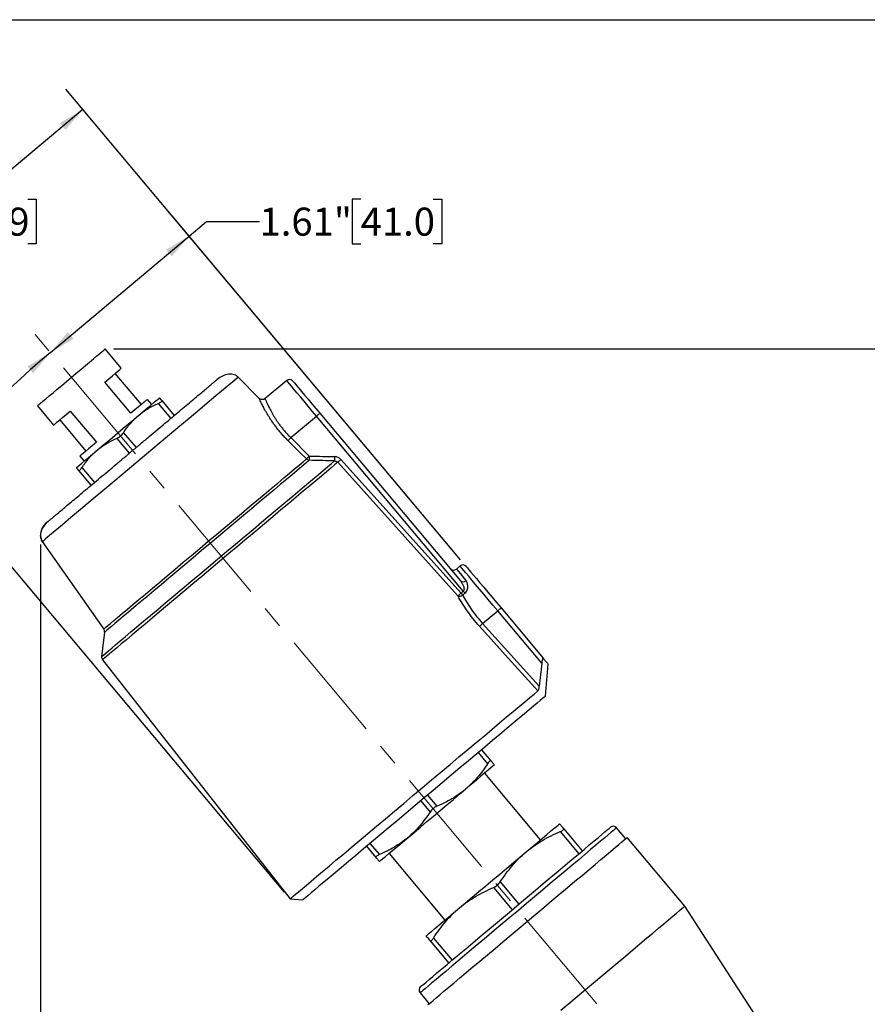
# Model space of a CAD drawing. Units: inches. Extents: x 0.4 to 21.6, y 0.4 to 16.6.
# Drawn here: x 6.7 to 14.3, y 7.8 to 16.6 of the extents above; entities that cross this region are included whole.
import ezdxf

# ---------------------------------------------------------------- set-up
doc = ezdxf.new("R2010")
doc.units = ezdxf.units.IN
doc.header["$LTSCALE"] = 2
doc.header["$MEASUREMENT"] = 0
doc.header["$PDSIZE"] = -1
doc.linetypes.add('CENTERX2', pattern=[0.8, 0.5, -0.1, 0.1, -0.1])
doc.layers.add('SKETCH', color=7, linetype='Continuous')
doc.layers.add('TITLE_BLOCK', color=7, linetype='Continuous')
doc.styles.add('SLDTEXTSTYLE0', font='TXT', dxfattribs={"width": 0.75})
doc.dimstyles.new('SLDDIMSTYLE1', dxfattribs={"dimtxt": 0.25, "dimasz": 0.23622, "dimexe": 0, "dimexo": 0.0625, "dimgap": 0.0625, "dimtad": 0, "dimtih": 1, "dimtoh": 1, "dimdec": 4, "dimlfac": 2, "dimzin": 12, "dimdsep": 46, "dimtxsty": 'SLDTEXTSTYLE0', "dimsah": 1, "dimcen": 0.09, "dimadec": 0, "dimazin": 3, "dimtfac": 1, "dimtofl": 0, "dimtmove": 0, "dimatfit": 3, "dimfxl": 0, "dimfrac": 2, "dimtolj": 1, "dimtzin": 12, "dimarcsym": 0})
doc.dimstyles.new('SLDDIMSTYLE2', dxfattribs={"dimtxt": 0.25, "dimasz": 0.23622, "dimexe": 0, "dimexo": 0.0625, "dimgap": 0.0625, "dimtad": 0, "dimtih": 1, "dimtoh": 1, "dimrnd": 1e-09, "dimzin": 12, "dimdsep": 46, "dimtxsty": 'SLDTEXTSTYLE0', "dimsah": 1, "dimcen": 0.09, "dimadec": 0, "dimazin": 3, "dimtfac": 1, "dimtofl": 0, "dimtmove": 0, "dimatfit": 3, "dimfxl": 0, "dimfrac": 2, "dimtolj": 1, "dimtzin": 12, "dimarcsym": 0})

# ---------------------------------------------------------------- blocks, each defined once
blk = doc.blocks.new('_D')
at = {"layer": 'SKETCH'}
blk.add_line((8.8229, 6.6028), (3.4857, 6.6028), dxfattribs=at)
for start, end in [(130, 153.62663), (156.35819, 180)]:
    blk.add_arc((12.9086, 6.6028), 9.1867, start, end, dxfattribs=at)
for points in [[(7.0035, 13.6402), (6.7988, 13.5159), (6.8502, 13.4562)], [(3.7219, 6.6028), (3.7643, 6.8385), (3.6856, 6.8395)]]:
    blk.add_solid(points, dxfattribs=at)
at = {"layer": 'SKETCH', "insert": (4.3312, 10.6091), "char_height": 0.25, "attachment_point": 1, "style": 'SLDTEXTSTYLE0'}
blk.add_mtext('50°', dxfattribs=at)
blk = doc.blocks.new('_D_2')
at = {"layer": 'SKETCH'}
for p, q in [((6.9137, 11.9281), (6.9137, 3.8075)), ((14.2865, 5.5398), (14.2865, 3.8075)), ((10.5593, 4.2422), (10.4831, 4.2422)), ((10.4831, 4.2422), (10.4831, 3.8453)), ((11.3906, 4.2422), (11.4667, 4.2422)), ((11.4667, 4.2422), (11.4667, 3.8453)), ((6.9137, 4.0437), (9.6066, 4.0437)), ((14.2865, 4.0437), (11.5936, 4.0437)), ((10.4831, 3.8453), (10.5593, 3.8453)), ((11.4667, 3.8453), (11.3906, 3.8453))]:
    blk.add_line(p, q, dxfattribs=at)
for points in [[(6.9137, 4.0437), (7.1499, 4.0044), (7.1499, 4.0831)], [(14.2865, 4.0437), (14.0503, 4.0831), (14.0503, 4.0044)]]:
    blk.add_solid(points, dxfattribs=at)
at = {"layer": 'SKETCH', "char_height": 0.25, "attachment_point": 1, "style": 'SLDTEXTSTYLE0'}
for s, insert in [('7.37"', (9.6573, 4.1676)), ('187.3', (10.5593, 4.1676))]:
    blk.add_mtext(s, dxfattribs=dict(at, insert=insert))
blk = doc.blocks.new('_D_3')
at = {"layer": 'SKETCH'}
for p, q in [((7.5696, 13.6718), (15.7499, 13.6718)), ((15.5137, 13.6718), (15.5137, 9.8944)), ((15.4729, 9.8436), (15.3967, 9.8436)), ((15.3967, 9.8436), (15.3967, 9.4468)), ((16.3042, 9.8436), (16.3803, 9.8436)), ((16.3803, 9.8436), (16.3803, 9.4468)), ((15.3967, 9.4468), (15.4729, 9.4468)), ((15.5137, 5.6185), (15.5137, 9.396)), ((16.3803, 9.4468), (16.3042, 9.4468)), ((14.3653, 5.6185), (15.7499, 5.6185))]:
    blk.add_line(p, q, dxfattribs=at)
for points in [[(15.5137, 13.6718), (15.4743, 13.4356), (15.5531, 13.4356)], [(15.5137, 5.6185), (15.5531, 5.8548), (15.4743, 5.8548)]]:
    blk.add_solid(points, dxfattribs=at)
at = {"layer": 'SKETCH', "char_height": 0.25, "attachment_point": 1, "style": 'SLDTEXTSTYLE0'}
for s, insert in [('8.05"', (14.5709, 9.769)), ('204.6', (15.4729, 9.769))]:
    blk.add_mtext(s, dxfattribs=dict(at, insert=insert))
blk = doc.blocks.new('_D_4')
at = {"layer": 'SKETCH'}
for p, q in [((9.7692, 15.006), (9.693, 15.006)), ((9.693, 15.006), (9.693, 14.6092)), ((10.4157, 15.006), (10.4919, 15.006)), ((10.4919, 15.006), (10.4919, 14.6092)), ((10.6604, 11.7933), (8.0882, 14.8587)), ((8.24, 14.6778), (8.3947, 14.8076)), ((8.3947, 14.8076), (8.8672, 14.8076)), ((7.0035, 13.6402), (8.24, 14.6778)), ((9.693, 14.6092), (9.7692, 14.6092)), ((10.4919, 14.6092), (10.4157, 14.6092))]:
    blk.add_line(p, q, dxfattribs=at)
for points in [[(8.24, 14.6778), (8.0338, 14.5561), (8.0844, 14.4958)], [(7.0035, 13.6402), (7.2097, 13.7619), (7.1591, 13.8222)]]:
    blk.add_solid(points, dxfattribs=at)
at = {"layer": 'SKETCH', "char_height": 0.25, "attachment_point": 1, "style": 'SLDTEXTSTYLE0'}
for s, insert in [('1.61"', (8.8672, 14.9314)), ('41.0', (9.7692, 14.9314))]:
    blk.add_mtext(s, dxfattribs=dict(at, insert=insert))
blk = doc.blocks.new('_D_5')
at = {"layer": 'SKETCH'}
for p, q in [((10.6604, 11.7933), (7.1412, 15.9873)), ((7.293, 15.8064), (6.3997, 15.0568)), ((6.1543, 15.006), (6.0781, 15.006)), ((6.0781, 15.006), (6.0781, 14.6092)), ((6.8008, 15.006), (6.877, 15.006)), ((6.877, 15.006), (6.877, 14.6092)), ((6.0781, 14.6092), (6.1543, 14.6092)), ((6.877, 14.6092), (6.8008, 14.6092)), ((4.9125, 13.8088), (5.8057, 14.5584)), ((9.0888, 8.8317), (4.7606, 13.9898))]:
    blk.add_line(p, q, dxfattribs=at)
for points in [[(7.293, 15.8064), (7.0868, 15.6847), (7.1374, 15.6244)], [(4.9125, 13.8088), (5.1187, 13.9305), (5.0681, 13.9908)]]:
    blk.add_solid(points, dxfattribs=at)
at = {"layer": 'SKETCH', "char_height": 0.25, "attachment_point": 1, "style": 'SLDTEXTSTYLE0'}
for s, insert in [('3.11"', (5.2523, 14.9314)), ('78.9', (6.1543, 14.9314))]:
    blk.add_mtext(s, dxfattribs=dict(at, insert=insert))

msp = doc.modelspace()

# ---------------------------------------------------------------- linework, layer by layer
at = {"color": 7, "linetype": 'Continuous', "lineweight": 25}
for p, q in [((7.635112, 13.499942), (7.490864, 13.67185)), ((7.813646, 13.176925), (7.580825, 13.45439)), ((7.720152, 13.098475), (7.487332, 13.375939)), ((8.865049, 13.230661), (8.676605, 13.420666)), ((9.109428, 13.390517), (8.917207, 13.229225)), ((6.88768, 13.165718), (7.031928, 12.99381)), ((7.905893, 13.177238), (7.867933, 13.222477)), ((7.965001, 13.186419), (8.076694, 13.053309)), ((7.99516, 13.211725), (8.106853, 13.078615)), ((7.179708, 13.117812), (7.412529, 12.840347)), ((9.405307, 13.099152), (10.658709, 11.605405)), ((7.086214, 13.039362), (7.319035, 12.761897)), ((9.146287, 12.881808), (9.375148, 13.073845)), ((10.684384, 11.513558), (9.375148, 13.073845)), ((7.654361, 12.925761), (7.766054, 12.792651)), ((7.594043, 12.875148), (7.705736, 12.742038)), ((9.146287, 12.881808), (9.311274, 12.717449)), ((7.264748, 12.716345), (7.302708, 12.671106)), ((9.592514, 12.686868), (10.663956, 11.496417)), ((7.253243, 12.589183), (7.364936, 12.456073)), ((7.283403, 12.61449), (7.395095, 12.481379)), ((6.929035, 11.95453), (7.479104, 11.175807)), ((10.655521, 11.737828), (10.622345, 11.709991)), ((10.663956, 11.496417), (10.684384, 11.513558)), ((10.699328, 11.495748), (10.6789, 11.478607)), ((10.856058, 11.225129), (10.990833, 11.338218)), ((11.383404, 10.870371), (10.990833, 11.338218)), ((11.020992, 11.363525), (11.397025, 10.915386)), ((7.486033, 11.148368), (7.459815, 10.931449)), ((10.856058, 11.225129), (11.359679, 10.666492)), ((11.154457, 11.204468), (11.154792, 11.204732)), ((7.467922, 10.902427), (9.139412, 8.771349)), ((11.417599, 10.578498), (11.442399, 10.861963)), ((10.847589, 10.100203), (10.931096, 10.000683)), ((11.374055, 9.298226), (10.875515, 9.892363)), ((11.579481, 9.396404), (11.7454, 9.198669)), ((12.132168, 9.307352), (12.051187, 9.403861)), ((11.549321, 9.371097), (11.715241, 9.173363)), ((12.659464, 8.706507), (12.14574, 9.31874)), ((9.822176, 9.239779), (9.905683, 9.140259)), ((10.022009, 9.176186), (10.520549, 8.582049)), ((10.953677, 8.871292), (11.119596, 8.673557)), ((11.013995, 8.921905), (11.179914, 8.72417)), ((9.139412, 8.771349), (9.252166, 8.761484)), ((13.372106, 7.605197), (12.659464, 8.706507)), ((10.388191, 8.396793), (10.55411, 8.199059)), ((10.41835, 8.4221), (10.584269, 8.224365)), ((10.298936, 7.933548), (10.379917, 7.837038))]:
    msp.add_line(p, q, dxfattribs=at)
at = {"color": 8, "linetype": 'Continuous', "lineweight": 25}
for p, q in [((10.81743, 10.074897), (10.900937, 9.975377)), ((10.365042, 9.695298), (10.448549, 9.595778)), ((10.304723, 9.644684), (10.38823, 9.545164)), ((9.852335, 9.265085), (9.935842, 9.165566))]:
    msp.add_line(p, q, dxfattribs=at)
at = {"color": 7, "linetype": 'Continuous', "lineweight": 25, "flags": 128}
for points in [[(6.88768, 13.165718), (6.89075, 13.168293), (6.899896, 13.175968), (6.914934, 13.188587), (6.935556, 13.205891), (6.961344, 13.227529), (6.991771, 13.253061), (7.026219, 13.281965), (7.063986, 13.313656), (7.104304, 13.347486), (7.146351, 13.382768), (7.189272, 13.418783), (7.232193, 13.454798), (7.274241, 13.49008), (7.314558, 13.523911), (7.352325, 13.555601), (7.386773, 13.584506), (7.4172, 13.610038), (7.442988, 13.631676), (7.46361, 13.64898), (7.478648, 13.661598), (7.487795, 13.669274), (7.490864, 13.67185)], [(7.487332, 13.375939), (7.523892, 13.406617), (7.556293, 13.433804), (7.583827, 13.456908), (7.605891, 13.475423), (7.622006, 13.488944), (7.631818, 13.497177), (7.635112, 13.499942)], [(9.164894, 13.385665), (9.165566, 13.384864), (9.170922, 13.378481), (9.181513, 13.365859), (9.197103, 13.347279), (9.217345, 13.323157), (9.241785, 13.29403), (9.269878, 13.260551), (9.300996, 13.223465), (9.334444, 13.183603), (9.369475, 13.141855), (9.405307, 13.099152)], [(7.867933, 13.222477), (7.864638, 13.219713), (7.854827, 13.211479), (7.838712, 13.197958), (7.816647, 13.179443), (7.789113, 13.156339), (7.756713, 13.129152), (7.720152, 13.098475)], [(7.78978, 13.079808), (7.830126, 13.113662), (7.866608, 13.144274), (7.898602, 13.17112), (7.92556, 13.193741), (7.947022, 13.211749), (7.962619, 13.224837), (7.972085, 13.23278), (7.975259, 13.235443)], [(7.031928, 12.99381), (7.035222, 12.996574), (7.045034, 13.004807), (7.061148, 13.018329), (7.083214, 13.036844), (7.110747, 13.059947), (7.143148, 13.087134), (7.179708, 13.117812)], [(7.418821, 12.768536), (7.462341, 12.805054), (7.508289, 12.843609), (7.555881, 12.883543), (7.6043, 12.924172), (7.65272, 12.964801), (7.700312, 13.004735), (7.74626, 13.04329), (7.78978, 13.079808)], [(9.375148, 13.073845), (9.381032, 13.078783), (9.386689, 13.08353), (9.391903, 13.087905), (9.396473, 13.09174), (9.400224, 13.094887), (9.403011, 13.097226), (9.404727, 13.098666), (9.405307, 13.099152)], [(7.412529, 12.840347), (7.375969, 12.80967), (7.343568, 12.782482), (7.316034, 12.759379), (7.293969, 12.740864), (7.277854, 12.727342), (7.268043, 12.719109), (7.264748, 12.716345)], [(9.120409, 12.855827), (9.122208, 12.857632), (9.124546, 12.85998), (9.127371, 12.862816), (9.130619, 12.866077), (9.134218, 12.869691), (9.138088, 12.873576), (9.142141, 12.877646), (9.146287, 12.881808)], [(9.285332, 12.691412), (9.229572, 12.747008), (9.120409, 12.855827)], [(7.233342, 12.612901), (7.236516, 12.615564), (7.245982, 12.623507), (7.26158, 12.636595), (7.283041, 12.654603), (7.309999, 12.677224), (7.341993, 12.70407), (7.378475, 12.734682), (7.418821, 12.768536)], [(9.311274, 12.717449), (9.307107, 12.713267), (9.303034, 12.709179), (9.299147, 12.705278), (9.295535, 12.701653), (9.292279, 12.698384), (9.289452, 12.695548), (9.287119, 12.693206), (9.285332, 12.691412)], [(9.311274, 12.717449), (9.311146, 12.710972), (9.311021, 12.704671), (9.310903, 12.698718), (9.310795, 12.693277), (9.310701, 12.688494), (9.310621, 12.684501), (9.31056, 12.681406), (9.310519, 12.679294)], [(9.537136, 12.712049), (9.536954, 12.705435), (9.536777, 12.699009), (9.536611, 12.692954), (9.536459, 12.687442), (9.536327, 12.682631), (9.536217, 12.678655), (9.536134, 12.675631), (9.53608, 12.673642)], [(9.564728, 12.661856), (9.566497, 12.663449), (9.568902, 12.665613), (9.571884, 12.668298), (9.575371, 12.671436), (9.579276, 12.674951), (9.583505, 12.678758), (9.587954, 12.682763), (9.592514, 12.686868)], [(10.636061, 11.471314), (10.583394, 11.529848), (10.372723, 11.763981), (9.564728, 12.661856)], [(10.710987, 11.732976), (10.713639, 11.729815), (10.72155, 11.720386), (10.734584, 11.704853), (10.752519, 11.683478), (10.775048, 11.656629), (10.801785, 11.624766), (10.832273, 11.588432), (10.865989, 11.54825), (10.902358, 11.504907), (10.940757, 11.459146), (10.980528, 11.411748), (11.020992, 11.363525)], [(10.663956, 11.496417), (10.659353, 11.492274), (10.654864, 11.488235), (10.650602, 11.4844), (10.646672, 11.480863), (10.643173, 11.477714), (10.640191, 11.475031), (10.637801, 11.472879), (10.636061, 11.471314)], [(10.663956, 11.496417), (10.665952, 11.494038), (10.667936, 11.491674), (10.669895, 11.489339), (10.671817, 11.487048), (10.67369, 11.484816), (10.675502, 11.482656), (10.677242, 11.480582), (10.6789, 11.478607)], [(10.684384, 11.513558), (10.68638, 11.511179), (10.688364, 11.508815), (10.690323, 11.50648), (10.692245, 11.50419), (10.694118, 11.501958), (10.69593, 11.499798), (10.697671, 11.497724), (10.699328, 11.495748)], [(10.990833, 11.338218), (10.996717, 11.343155), (11.002375, 11.347903), (11.007589, 11.352278), (11.012159, 11.356113), (11.01591, 11.35926), (11.018697, 11.361598), (11.020413, 11.363039), (11.020992, 11.363525)], [(10.828917, 11.200658), (10.830828, 11.202381), (10.833296, 11.204606), (10.836267, 11.207285), (10.839674, 11.210356), (10.843443, 11.213755), (10.84749, 11.217404), (10.851726, 11.221223), (10.856058, 11.225129)], [(11.348076, 10.624639), (11.295363, 10.68313), (11.084503, 10.917092), (10.956711, 11.058877), (10.828917, 11.200658)], [(9.139412, 8.771349), (9.142443, 8.773892), (9.15152, 8.781509), (9.166596, 8.79416), (9.187591, 8.811776), (9.214393, 8.834266), (9.24686, 8.861508), (9.28482, 8.893361), (9.328071, 8.929653), (9.376386, 8.970194), (9.429508, 9.014768), (9.487154, 9.06314), (9.54902, 9.115052), (9.614779, 9.170229), (9.68408, 9.22838), (9.756558, 9.289196), (9.831828, 9.352355), (9.909491, 9.417522), (9.989136, 9.484352), (10.07034, 9.55249), (10.152673, 9.621577), (10.2357, 9.691244), (10.31898, 9.761124), (10.402071, 9.830846), (10.484533, 9.90004), (10.56593, 9.96834), (10.64583, 10.035384), (10.723809, 10.100816), (10.799455, 10.16429), (10.872366, 10.22547), (10.942156, 10.284031), (11.008456, 10.339663), (11.070913, 10.392071), (11.129198, 10.440978), (11.183, 10.486124), (11.232036, 10.527269), (11.276045, 10.564197), (11.314793, 10.596711), (11.348076, 10.624639)], [(11.417599, 10.578498), (11.414571, 10.575958), (11.405506, 10.568351), (11.390453, 10.55572), (11.369497, 10.538136), (11.342755, 10.515696), (11.310376, 10.488527), (11.272542, 10.456781), (11.229465, 10.420635), (11.181384, 10.38029), (11.12857, 10.335974), (11.071317, 10.287933), (11.009945, 10.236436), (10.944798, 10.181771), (10.876241, 10.124244), (10.804655, 10.064178), (10.730443, 10.001906), (10.654019, 9.937778), (10.57581, 9.872153), (10.496253, 9.805397), (10.415794, 9.737884), (10.334882, 9.669991), (10.253971, 9.602098), (10.173512, 9.534585), (10.093955, 9.467829), (10.015746, 9.402204), (9.939322, 9.338076), (9.865109, 9.275805), (9.793524, 9.215738), (9.724967, 9.158211), (9.65982, 9.103546), (9.598448, 9.052049), (9.541195, 9.004008), (9.488381, 8.959692), (9.4403, 8.919347), (9.397222, 8.883201), (9.359389, 8.851455), (9.32701, 8.824286), (9.300268, 8.801847), (9.279312, 8.784262), (9.264259, 8.771631), (9.255194, 8.764025), (9.252166, 8.761484)], [(10.961469, 9.964487), (10.958002, 9.961578), (10.947649, 9.95289), (10.930549, 9.938542), (10.906934, 9.918726), (10.877123, 9.893711), (10.841518, 9.863836), (10.800603, 9.829504), (10.754929, 9.791179), (10.705116, 9.749381)], [(10.192409, 9.319168), (10.245689, 9.363876), (10.301716, 9.410888), (10.359732, 9.459569), (10.418951, 9.50926), (10.478573, 9.559289), (10.537793, 9.60898), (10.595808, 9.657661), (10.651835, 9.704673), (10.705116, 9.749381)], [(10.303789, 7.989014), (10.306836, 7.991571), (10.315957, 7.999224), (10.331085, 8.011918), (10.352112, 8.029562), (10.378886, 8.052028), (10.411214, 8.079155), (10.448864, 8.110746), (10.491563, 8.146575), (10.539004, 8.186383), (10.590846, 8.229884), (10.646715, 8.276763), (10.706209, 8.326684), (10.768898, 8.379287), (10.834331, 8.434192), (10.902037, 8.491004), (10.971527, 8.549313), (11.042302, 8.6087), (11.113851, 8.668737), (11.185659, 8.728991), (11.257208, 8.789028), (11.327983, 8.848415), (11.397473, 8.906724), (11.465179, 8.963536), (11.530612, 9.018441), (11.593301, 9.071043), (11.652795, 9.120964), (11.708664, 9.167844), (11.760506, 9.211344), (11.807947, 9.251153), (11.850646, 9.286981), (11.888296, 9.318573), (11.920624, 9.3457), (11.947398, 9.368165), (11.968425, 9.385809), (11.983553, 9.398503), (11.992674, 9.406157), (11.995721, 9.408714), (11.995721, 9.408714)], [(11.245125, 9.19004), (11.297413, 9.233916), (11.345866, 9.274573), (11.389952, 9.311565), (11.429189, 9.344489), (11.463146, 9.372982), (11.491451, 9.396733), (11.513794, 9.415481), (11.529931, 9.429021), (11.539684, 9.437205), (11.542947, 9.439943)], [(9.936055, 9.104062), (9.939522, 9.106971), (9.949875, 9.115659), (9.966975, 9.130007), (9.990591, 9.149823), (10.020402, 9.174837), (10.056006, 9.204713), (10.096921, 9.239045), (10.142595, 9.27737), (10.192409, 9.319168)], [(10.369384, 7.8282), (10.37848, 7.835832), (10.39357, 7.848495), (10.414552, 7.8661), (10.441282, 7.888529), (10.473577, 7.915629), (10.511218, 7.947213), (10.553947, 7.983066), (10.601471, 8.022944), (10.653467, 8.066574), (10.709579, 8.113658), (10.769424, 8.163874), (10.832594, 8.216879), (10.898655, 8.272311), (10.967158, 8.329792), (11.037635, 8.388929), (11.109603, 8.449318), (11.182572, 8.510546), (11.256043, 8.572195), (11.329513, 8.633844), (11.402482, 8.695072), (11.47445, 8.755461), (11.544927, 8.814598), (11.61343, 8.872079), (11.679492, 8.927511), (11.742661, 8.980516), (11.802506, 9.030732), (11.858618, 9.077816), (11.910614, 9.121446), (11.958139, 9.161324), (12.000867, 9.197177), (12.038508, 9.228762), (12.070804, 9.255861), (12.097534, 9.27829), (12.118515, 9.295896), (12.133606, 9.308558), (12.142701, 9.31619), (12.14574, 9.31874)], [(10.64948, 8.690235), (10.705032, 8.736849), (10.763238, 8.785689), (10.823461, 8.836222), (10.88504, 8.887894), (10.947302, 8.940138), (11.009564, 8.992382), (11.071144, 9.044053), (11.131367, 9.094586), (11.189573, 9.143427), (11.245125, 9.19004)], [(10.351657, 8.440332), (10.35492, 8.44307), (10.364674, 8.451254), (10.38081, 8.464795), (10.403154, 8.483543), (10.431459, 8.507293), (10.465415, 8.535787), (10.504652, 8.56871), (10.548738, 8.605703), (10.597191, 8.646359), (10.64948, 8.690235)], [(11.554614, 7.779428), (11.626488, 7.839738), (11.699337, 7.900865), (11.772665, 7.962395), (11.845974, 8.023908), (11.918763, 8.084986), (11.99054, 8.145213), (12.060814, 8.204181), (12.129109, 8.261487), (12.194959, 8.316741), (12.257916, 8.369569), (12.317553, 8.41961), (12.373464, 8.466525), (12.425267, 8.509993), (12.472612, 8.54972), (12.515175, 8.585435), (12.552667, 8.616894), (12.584834, 8.643885), (12.611456, 8.666224), (12.632352, 8.683757), (12.64738, 8.696368), (12.656438, 8.703968), (12.659464, 8.706507)]]:
    msp.add_lwpolyline(points, dxfattribs=at)
at = {"color": 8, "linetype": 'Continuous', "lineweight": 25, "flags": 128}
for points in [[(8.677191, 13.420076), (8.669716, 13.413803), (8.647417, 13.395093), (8.610678, 13.364264), (8.560126, 13.321846), (8.496627, 13.268564), (8.421266, 13.205329), (8.335333, 13.133223), (8.2403, 13.05348), (8.13779, 12.967465), (8.02956, 12.876648), (7.91746, 12.782585), (7.803408, 12.686885), (7.689357, 12.591184), (7.577257, 12.497121), (7.469026, 12.406304), (7.366517, 12.320289), (7.271483, 12.240546), (7.18555, 12.16844), (7.11019, 12.105205), (7.04669, 12.051923), (6.996138, 12.009505), (6.959399, 11.978677), (6.937101, 11.959967), (6.929625, 11.953694), (6.929625, 11.953694)], [(9.375148, 13.073845), (9.337332, 13.118913), (9.300286, 13.163062), (9.264764, 13.205396), (9.231489, 13.245051), (9.201138, 13.281221), (9.17433, 13.31317), (9.15161, 13.340247), (9.133441, 13.3619), (9.120192, 13.37769), (9.112133, 13.387294), (9.109428, 13.390517)], [(7.459815, 10.931449), (7.460567, 10.93208), (7.466574, 10.93712), (7.478555, 10.947173), (7.496441, 10.962182), (7.520133, 10.982061), (7.549496, 11.0067), (7.584364, 11.035958), (7.624542, 11.069671), (7.669803, 11.107649), (7.71989, 11.149678), (7.774523, 11.19552), (7.833393, 11.244918), (7.896167, 11.297592), (7.962492, 11.353245), (8.031994, 11.411564), (8.10428, 11.47222), (8.178945, 11.53487), (8.255565, 11.599162), (8.333709, 11.664733), (8.412937, 11.731213), (8.492801, 11.798227), (8.572851, 11.865397), (8.652636, 11.932345), (8.731707, 11.998693), (8.809616, 12.064066), (8.885925, 12.128097), (8.960203, 12.190424), (9.032031, 12.250695), (9.101005, 12.308571), (9.166736, 12.363725), (9.228852, 12.415847), (9.287003, 12.464642), (9.340862, 12.509835), (9.390125, 12.551171), (9.434514, 12.588418), (9.473779, 12.621365), (9.507698, 12.649826), (9.53608, 12.673642)], [(9.564728, 12.661856), (9.536467, 12.638142), (9.502583, 12.609711), (9.463269, 12.576722), (9.418746, 12.539362), (9.369266, 12.497844), (9.315111, 12.452402), (9.256586, 12.403294), (9.194023, 12.350798), (9.127776, 12.29521), (9.05822, 12.236846), (8.98575, 12.176036), (8.910776, 12.113125), (8.833721, 12.048468), (8.755023, 11.982433), (8.675127, 11.915392), (8.594485, 11.847726), (8.513555, 11.779817), (8.432794, 11.712051), (8.35266, 11.64481), (8.273606, 11.578476), (8.19608, 11.513424), (8.120521, 11.450023), (8.047357, 11.388631), (7.977003, 11.329596), (7.909856, 11.273254), (7.846297, 11.219921), (7.786685, 11.169901), (7.731359, 11.123477), (7.680632, 11.080912), (7.63479, 11.042446), (7.594093, 11.008297), (7.558773, 10.97866), (7.529028, 10.953701), (7.505028, 10.933563), (7.486908, 10.918358), (7.47477, 10.908173), (7.468684, 10.903067), (7.467922, 10.902427)], [(7.479104, 11.175807), (7.479858, 11.176441), (7.48589, 11.181501), (7.497914, 11.191591), (7.515853, 11.206643), (7.53959, 11.226562), (7.568974, 11.251217), (7.603813, 11.28045), (7.643883, 11.314073), (7.688924, 11.351868), (7.738647, 11.39359), (7.792729, 11.43897), (7.850821, 11.487715), (7.912548, 11.53951), (7.977511, 11.594021), (8.045291, 11.650895), (8.11545, 11.709765), (8.187533, 11.77025), (8.261077, 11.83196), (8.335604, 11.894497), (8.410636, 11.957455), (8.485685, 12.020429), (8.560268, 12.083011), (8.633902, 12.144798), (8.706112, 12.20539), (8.776432, 12.264395), (8.844407, 12.321433), (8.909598, 12.376135), (8.971584, 12.428147), (9.029965, 12.477134), (9.084362, 12.522779), (9.134426, 12.564787), (9.179832, 12.602887), (9.220286, 12.636833), (9.255529, 12.666405), (9.285332, 12.691412)], [(9.310519, 12.679294), (9.280414, 12.654034), (9.244816, 12.624163), (9.203952, 12.589874), (9.158087, 12.551389), (9.107517, 12.508956), (9.05257, 12.46285), (8.9936, 12.413367), (8.930987, 12.36083), (8.865137, 12.305574), (8.796475, 12.24796), (8.725444, 12.188359), (8.652504, 12.127154), (8.578125, 12.064743), (8.502788, 12.001528), (8.426981, 11.937918), (8.351191, 11.874323), (8.27591, 11.811154), (8.201623, 11.74882), (8.128811, 11.687724), (8.057943, 11.628259), (7.989478, 11.57081), (7.923858, 11.515748), (7.861507, 11.463429), (7.802828, 11.414191), (7.748199, 11.368352), (7.697974, 11.326208), (7.652477, 11.288032), (7.612002, 11.25407), (7.576811, 11.224541), (7.547131, 11.199636), (7.523153, 11.179517), (7.505033, 11.164312), (7.492887, 11.154121), (7.486795, 11.149008), (7.486033, 11.148368)], [(10.622345, 11.709991), (10.623083, 11.709112), (10.628964, 11.702103), (10.640623, 11.688209), (10.657854, 11.667673), (10.680355, 11.640858), (10.707731, 11.608232)], [(10.990833, 11.338218), (10.948807, 11.388303), (10.907444, 11.437597), (10.867396, 11.485324), (10.829295, 11.530732), (10.793741, 11.573103), (10.761296, 11.61177), (10.73247, 11.646123), (10.707719, 11.67562), (10.687433, 11.699796), (10.671932, 11.71827), (10.66146, 11.73075), (10.656182, 11.737039), (10.655521, 11.737828)], [(12.051187, 9.403861), (12.048195, 9.40135), (12.039238, 9.393835), (12.024378, 9.381366), (12.003716, 9.364029), (11.977394, 9.341941), (11.945591, 9.315256), (11.908525, 9.284153), (11.866448, 9.248846), (11.819648, 9.209577), (11.768445, 9.166613), (11.713189, 9.120247), (11.654257, 9.070797), (11.592051, 9.018601), (11.526997, 8.964014), (11.459539, 8.90741), (11.390138, 8.849175), (11.319267, 8.789707), (11.247411, 8.729413), (11.175062, 8.668705), (11.102712, 8.607996), (11.030856, 8.547702), (10.959985, 8.488234), (10.890584, 8.43), (10.823126, 8.373396), (10.758072, 8.318809), (10.695866, 8.266612), (10.636934, 8.217162), (10.581678, 8.170797), (10.530475, 8.127832), (10.483675, 8.088563), (10.441599, 8.053256), (10.404532, 8.022154), (10.372729, 7.995468), (10.346407, 7.973381), (10.325745, 7.956044), (10.310885, 7.943574), (10.301928, 7.936059), (10.298936, 7.933548), (10.298936, 7.933548)]]:
    msp.add_lwpolyline(points, dxfattribs=at)
at = {"color": 7, "linetype": 'Continuous', "lineweight": 25}
for centre, radius, start, end in [((9.134735, 13.360358), 0.03937, 40, 130), ((9.314413, 12.71962), 0.040514, 224.126692, 264.4841809), ((10.597039, 11.74015), 0.03937, 220, 310), ((10.680827, 11.707669), 0.03937, 40, 130), ((10.681745, 11.632396), 0.035485, 229.5202471, 317.0810069), ((10.650431, 11.516372), 0.047294, 252.3120233, 307.0106508), ((7.446947, 11.153093), 0.03937, 353.1084887, 35.2363583), ((7.498901, 10.926725), 0.03937, 173.1084887, 218.1084887), ((12.021028, 9.378555), 0.03937, 40, 130), ((10.329095, 7.958855), 0.03937, 130, 220)]:
    msp.add_arc(centre, radius, start, end, dxfattribs=at)
at = {"color": 7, "linetype": 'Continuous'}
msp.add_arc((7.05555, 12.015421), 0.14024, 121.4724663, 206.1136593, dxfattribs=at)
at = {"color": 7, "linetype": 'Continuous', "lineweight": 25}
for points, knots in [([(8.677191, 13.420076), (8.672113, 13.424501), (8.6615, 13.433751), (8.640967, 13.442593), (8.617204, 13.447222), (8.581405, 13.446417), (8.535594, 13.433096), (8.504848, 13.410812), (8.489458, 13.399658)], [0, 0, 0, 0, 0.09778558, 0.20439083, 0.32136192, 0.44872718, 0.72405192, 1, 1, 1, 1]), ([(6.982332, 12.13503), (6.98236, 12.135053), (6.982416, 12.1351), (6.982866, 12.135478), (6.983586, 12.136082), (6.984601, 12.136933), (6.985904, 12.138027), (6.987497, 12.139364), (6.98938, 12.140943), (6.991552, 12.142766), (6.994014, 12.144832), (7.000419, 12.150207), (7.013604, 12.16127), (7.03858, 12.182228), (7.070227, 12.208782), (7.108327, 12.240752), (7.152431, 12.27776), (7.202191, 12.319514), (7.257058, 12.365552), (7.316565, 12.415485), (7.380086, 12.468785), (7.447054, 12.524978), (7.516788, 12.583491), (7.588642, 12.643784), (7.66191, 12.705263), (7.735889, 12.76734), (7.809875, 12.82942), (7.883137, 12.890895), (7.954997, 12.951192), (8.024726, 13.009702), (8.091699, 13.065899), (8.155216, 13.119196), (8.214727, 13.169132), (8.269591, 13.215168), (8.319355, 13.256925), (8.363456, 13.293931), (8.40156, 13.325904), (8.433205, 13.352457), (8.458184, 13.373417), (8.472568, 13.385486), (8.480377, 13.392039), (8.48444, 13.395448), (8.48732, 13.397865), (8.489124, 13.399378), (8.489346, 13.399565), (8.489457, 13.399658)], [0, 0, 0, 0, 0.00626602, 0.01252252, 0.0187719, 0.02501658, 0.03125896, 0.03750149, 0.04374657, 0.04999662, 0.05625405, 0.06252128, 0.09376651, 0.12501845, 0.15626369, 0.18751563, 0.21876086, 0.2500128, 0.28125803, 0.31250997, 0.34375521, 0.37500715, 0.40625238, 0.43750432, 0.46874956, 0.5000015, 0.53124673, 0.56249867, 0.59374391, 0.62499584, 0.65624108, 0.68749302, 0.71873825, 0.74999019, 0.78123543, 0.81248737, 0.8437326, 0.87498454, 0.90622978, 0.93748171, 0.95000257, 0.96249549, 0.9749798, 0.98747486, 1, 1, 1, 1]), ([(7.78978, 13.079808), (7.815823, 13.10166), (7.843974, 13.121573), (7.902682, 13.156891), (7.933348, 13.172446), (7.965001, 13.186419)], [0, 0, 0, 0, 0.5, 0.5, 1, 1, 1, 1]), ([(7.965001, 13.186419), (7.970602, 13.188891), (7.975574, 13.191363), (7.984213, 13.196277), (7.987779, 13.198672), (7.993089, 13.20312), (7.994857, 13.205203), (7.996426, 13.208828), (7.996258, 13.210418), (7.995161, 13.211725)], [0, 0, 0, 0, 0.25, 0.25, 0.5, 0.5, 0.75, 0.75, 1, 1, 1, 1]), ([(7.995161, 13.211725), (7.988931, 13.21915), (7.983921, 13.22512), (7.977078, 13.233275), (7.975259, 13.235443), (7.975259, 13.235443)], [0, 0, 0, 0, 0.5, 0.5, 1, 1, 1, 1]), ([(8.917076, 13.229494), (8.913725, 13.227029), (8.906417, 13.221652), (8.893336, 13.219417), (8.881433, 13.220968), (8.872525, 13.224929), (8.867313, 13.228353), (8.865303, 13.230516), (8.865122, 13.230711)], [0, 0, 0, 0, 0.21745784, 0.47428506, 0.67581932, 0.84411852, 0.98599196, 1, 1, 1, 1]), ([(7.654361, 12.925761), (7.673716, 12.954653), (7.694418, 12.982198), (7.739327, 13.033778), (7.763549, 13.057798), (7.78978, 13.079808)], [0, 0, 0, 0, 0.5, 0.5, 1, 1, 1, 1]), ([(7.594043, 12.875148), (7.599644, 12.87762), (7.605276, 12.880647), (7.616624, 12.887834), (7.622231, 12.891941), (7.632832, 12.900828), (7.637899, 12.90568), (7.646901, 12.915542), (7.650953, 12.920673), (7.654361, 12.925761)], [0, 0, 0, 0, 0.25, 0.25, 0.5, 0.5, 0.75, 0.75, 1, 1, 1, 1]), ([(7.418821, 12.768536), (7.444864, 12.790389), (7.473015, 12.810302), (7.531723, 12.84562), (7.56239, 12.861175), (7.594043, 12.875148)], [0, 0, 0, 0, 0.5, 0.5, 1, 1, 1, 1]), ([(7.283403, 12.61449), (7.302758, 12.643382), (7.323459, 12.670927), (7.368368, 12.722506), (7.392591, 12.746526), (7.418821, 12.768536)], [0, 0, 0, 0, 0.5, 0.5, 1, 1, 1, 1]), ([(9.53608, 12.673642), (9.501323, 12.674631), (9.466565, 12.675573), (9.431806, 12.676457), (9.391378, 12.677486), (9.350949, 12.678437), (9.310518, 12.679294)], [0, 0, 0, 0, 0.00264955081, 0.00264955081, 0.00264955081, 0.00573113004, 0.00573113004, 0.00573113004, 0.00573113004]), ([(9.311274, 12.717449), (9.351764, 12.716647), (9.392251, 12.715744), (9.432737, 12.714759), (9.467538, 12.713913), (9.502338, 12.713007), (9.537136, 12.712049)], [0, 0, 0, 0, 0.00308590293, 0.00308590293, 0.00308590293, 0.00573854067, 0.00573854067, 0.00573854067, 0.00573854067]), ([(9.53608, 12.673642), (9.541379, 12.67374), (9.54666, 12.672869), (9.556565, 12.668928), (9.561083, 12.665879), (9.564728, 12.661856)], [0, 0, 0, 0, 0.5, 0.5, 1, 1, 1, 1]), ([(9.592514, 12.686868), (9.588997, 12.690775), (9.585058, 12.694311), (9.576644, 12.700424), (9.572164, 12.70302), (9.562668, 12.707302), (9.557653, 12.708971), (9.547541, 12.711258), (9.542388, 12.711905), (9.537136, 12.712049)], [0, 0, 0, 0, 0.25, 0.25, 0.5, 0.5, 0.75, 0.75, 1, 1, 1, 1]), ([(7.233342, 12.612901), (7.233342, 12.612901), (7.235168, 12.610724), (7.242034, 12.602542), (7.247045, 12.59657), (7.253243, 12.589183)], [0, 0, 0, 0, 0.5, 0.5, 1, 1, 1, 1]), ([(7.253243, 12.589183), (7.25434, 12.587876), (7.255839, 12.587433), (7.259697, 12.588336), (7.262032, 12.589698), (7.267326, 12.594133), (7.27033, 12.597253), (7.276627, 12.604845), (7.279994, 12.609402), (7.283403, 12.61449)], [0, 0, 0, 0, 0.25, 0.25, 0.5, 0.5, 0.75, 0.75, 1, 1, 1, 1]), ([(6.982332, 12.13503), (6.968675, 12.12181), (6.941391, 12.0954), (6.920316, 12.052599), (6.913308, 12.017483), (6.91374, 11.993277), (6.918882, 11.971521), (6.926149, 11.959463), (6.929625, 11.953694)], [0, 0, 0, 0, 0.27594964, 0.55127294, 0.67863977, 0.79560871, 0.90221433, 1, 1, 1, 1]), ([(10.658709, 11.605405), (10.663845, 11.599285), (10.668445, 11.592656), (10.676754, 11.578545), (10.680471, 11.571041), (10.68508, 11.55933), (10.686458, 11.555341), (10.68878, 11.547143), (10.689733, 11.542907), (10.690854, 11.534307), (10.691063, 11.529871), (10.689689, 11.521071), (10.687936, 11.516538), (10.684384, 11.513558)], [0, 0, 0, 0, 0.25, 0.25, 0.5, 0.5, 0.625, 0.625, 0.75, 0.75, 0.875, 0.875, 1, 1, 1, 1]), ([(10.699328, 11.495748), (10.704105, 11.499757), (10.708216, 11.504471), (10.714857, 11.514536), (10.717437, 11.519927), (10.721292, 11.530765), (10.722587, 11.536223), (10.724209, 11.547017), (10.724522, 11.552238), (10.724399, 11.56237), (10.723959, 11.56728), (10.722406, 11.576788), (10.721279, 11.58141), (10.717018, 11.594351), (10.713035, 11.601911), (10.707731, 11.608233)], [0, 0, 0, 0, 0.125, 0.125, 0.25, 0.25, 0.375, 0.375, 0.5, 0.5, 0.625, 0.625, 0.75, 0.75, 1, 1, 1, 1]), ([(10.828917, 11.200658), (10.808939, 11.222822), (10.789933, 11.245295), (10.753736, 11.290792), (10.736546, 11.313816), (10.703878, 11.360302), (10.68878, 11.383222), (10.660834, 11.42804), (10.647962, 11.449978), (10.636061, 11.471314)], [0, 0, 0, 0, 0.25, 0.25, 0.5, 0.5, 0.75, 0.75, 1, 1, 1, 1]), ([(10.6789, 11.478607), (10.689531, 11.458611), (10.7011, 11.438045), (10.726401, 11.396018), (10.740153, 11.374525), (10.770151, 11.330904), (10.786019, 11.309329), (10.819612, 11.266768), (10.837336, 11.245783), (10.856058, 11.225129)], [0, 0, 0, 0, 0.25, 0.25, 0.5, 0.5, 0.75, 0.75, 1, 1, 1, 1]), ([(11.397025, 10.915386), (11.395976, 10.916636), (11.394672, 10.916158), (11.391913, 10.911687), (11.390489, 10.907761), (11.387967, 10.898537), (11.386827, 10.893148), (11.384892, 10.882063), (11.38407, 10.876223), (11.383404, 10.870371)], [0, 0, 0, 0, 0.25, 0.25, 0.5, 0.5, 0.75, 0.75, 1, 1, 1, 1]), ([(11.397025, 10.915386), (11.403383, 10.907809), (11.416121, 10.892628), (11.429981, 10.876112), (11.438844, 10.865549), (11.442868, 10.860753), (11.441977, 10.861815), (11.441809, 10.862015)], [0, 0, 0, 0, 0.23376766, 0.46837981, 0.70594838, 0.9446779, 1, 1, 1, 1]), ([(11.359679, 10.666492), (11.359146, 10.662021), (11.358514, 10.657635), (11.357017, 10.649057), (11.356139, 10.644817), (11.354164, 10.637097), (11.35304, 10.633522), (11.35064, 10.627837), (11.349349, 10.625706), (11.348076, 10.624639)], [0, 0, 0, 0, 0.25, 0.25, 0.5, 0.5, 0.75, 0.75, 1, 1, 1, 1]), ([(10.900937, 9.975377), (10.873191, 9.932917), (10.843437, 9.892425), (10.778557, 9.816707), (10.743403, 9.781508), (10.705116, 9.749381)], [0, 0, 0, 0, 0.5, 0.5, 1, 1, 1, 1]), ([(10.931096, 10.000683), (10.929955, 10.002044), (10.92842, 10.002534), (10.924509, 10.001697), (10.92216, 10.000353), (10.916859, 9.995913), (10.913868, 9.992774), (10.907621, 9.985115), (10.904293, 9.980512), (10.900937, 9.975377)], [0, 0, 0, 0, 0.25, 0.25, 0.5, 0.5, 0.75, 0.75, 1, 1, 1, 1]), ([(10.961469, 9.964487), (10.961469, 9.964487), (10.960777, 9.965311), (10.958049, 9.968563), (10.95602, 9.970981), (10.94814, 9.980372), (10.940496, 9.989481), (10.931096, 10.000683)], [0, 0, 0, 0, 0.25, 0.25, 0.5, 0.5, 1, 1, 1, 1]), ([(10.705116, 9.749381), (10.686099, 9.733424), (10.666249, 9.718172), (10.625374, 9.689415), (10.604384, 9.675923), (10.539925, 9.637839), (10.494966, 9.615637), (10.448549, 9.595778)], [0, 0, 0, 0, 0.25, 0.25, 0.5, 0.5, 1, 1, 1, 1]), ([(10.448549, 9.595778), (10.442911, 9.593366), (10.437244, 9.590388), (10.425838, 9.583263), (10.420216, 9.579173), (10.409603, 9.570275), (10.404548, 9.565404), (10.395597, 9.555476), (10.391586, 9.5503), (10.38823, 9.545165)], [0, 0, 0, 0, 0.25, 0.25, 0.5, 0.5, 0.75, 0.75, 1, 1, 1, 1]), ([(10.38823, 9.545165), (10.360484, 9.502705), (10.33073, 9.462212), (10.26585, 9.386495), (10.230696, 9.351296), (10.192409, 9.319168)], [0, 0, 0, 0, 0.5, 0.5, 1, 1, 1, 1]), ([(11.579481, 9.396404), (11.56815, 9.409907), (11.558955, 9.420865), (11.546338, 9.435902), (11.542947, 9.439943), (11.542947, 9.439943)], [0, 0, 0, 0, 0.5, 0.5, 1, 1, 1, 1]), ([(11.549321, 9.371097), (11.554973, 9.373488), (11.559994, 9.375895), (11.568713, 9.380727), (11.5723, 9.383099), (11.577619, 9.387554), (11.579368, 9.389661), (11.580863, 9.393372), (11.580639, 9.395023), (11.579481, 9.396404)], [0, 0, 0, 0, 0.25, 0.25, 0.5, 0.5, 0.75, 0.75, 1, 1, 1, 1]), ([(10.192409, 9.319168), (10.173392, 9.303211), (10.153542, 9.28796), (10.112667, 9.259203), (10.091677, 9.245711), (10.027218, 9.207626), (9.982259, 9.185425), (9.935842, 9.165566)], [0, 0, 0, 0, 0.25, 0.25, 0.5, 0.5, 1, 1, 1, 1]), ([(11.245125, 9.19004), (11.267653, 9.208944), (11.291198, 9.227001), (11.339626, 9.260954), (11.364504, 9.276864), (11.440927, 9.321722), (11.494257, 9.347802), (11.549321, 9.371097)], [0, 0, 0, 0, 0.25, 0.25, 0.5, 0.5, 1, 1, 1, 1]), ([(9.935842, 9.165566), (9.930204, 9.163153), (9.925196, 9.160729), (9.916498, 9.155876), (9.912916, 9.153497), (9.9076, 9.149044), (9.905846, 9.146943), (9.904331, 9.143255), (9.90454, 9.14162), (9.905683, 9.140259)], [0, 0, 0, 0, 0.25, 0.25, 0.5, 0.5, 0.75, 0.75, 1, 1, 1, 1]), ([(9.905683, 9.140259), (9.915126, 9.129005), (9.922771, 9.119894), (9.933248, 9.107408), (9.936055, 9.104062), (9.936055, 9.104062)], [0, 0, 0, 0, 0.5, 0.5, 1, 1, 1, 1]), ([(11.013995, 8.921905), (11.046642, 8.97231), (11.081682, 9.020386), (11.158233, 9.110243), (11.199778, 9.15199), (11.245125, 9.19004)], [0, 0, 0, 0, 0.5, 0.5, 1, 1, 1, 1]), ([(10.64948, 8.690235), (10.672009, 8.709139), (10.695553, 8.727196), (10.743981, 8.761149), (10.76886, 8.777059), (10.845282, 8.821917), (10.898613, 8.847997), (10.953677, 8.871292)], [0, 0, 0, 0, 0.25, 0.25, 0.5, 0.5, 1, 1, 1, 1]), ([(10.953677, 8.871292), (10.959328, 8.873683), (10.965007, 8.876642), (10.976434, 8.883745), (10.982061, 8.88783), (10.992679, 8.896731), (10.997729, 8.901608), (11.006663, 8.911561), (11.010658, 8.916753), (11.013995, 8.921905)], [0, 0, 0, 0, 0.25, 0.25, 0.5, 0.5, 0.75, 0.75, 1, 1, 1, 1]), ([(10.41835, 8.4221), (10.450997, 8.472504), (10.486037, 8.52058), (10.562588, 8.610438), (10.604134, 8.652185), (10.64948, 8.690235)], [0, 0, 0, 0, 0.5, 0.5, 1, 1, 1, 1]), ([(10.351657, 8.440332), (10.351657, 8.440332), (10.352494, 8.439335), (10.355785, 8.435413), (10.35823, 8.432499), (10.367718, 8.421192), (10.376911, 8.410237), (10.388191, 8.396793)], [0, 0, 0, 0, 0.25, 0.25, 0.5, 0.5, 1, 1, 1, 1]), ([(10.388191, 8.396793), (10.389349, 8.395413), (10.390896, 8.394906), (10.394827, 8.39572), (10.397181, 8.397057), (10.402484, 8.401499), (10.405471, 8.404645), (10.411699, 8.412328), (10.415013, 8.416948), (10.41835, 8.4221)], [0, 0, 0, 0, 0.25, 0.25, 0.5, 0.5, 0.75, 0.75, 1, 1, 1, 1])]:
    msp.add_open_spline(points, degree=3, knots=knots, dxfattribs=at)
at = {"color": 8, "linetype": 'Continuous', "lineweight": 25}
for points, knots in [([(9.120409, 12.855827), (9.11118, 12.865202), (9.092646, 12.884029), (9.066694, 12.91271), (9.042311, 12.941338), (9.019535, 12.969864), (8.997978, 12.998616), (8.978122, 13.026815), (8.960062, 13.054028), (8.943674, 13.080134), (8.928704, 13.105291), (8.911391, 13.135891), (8.89722, 13.162747), (8.885996, 13.185102), (8.876696, 13.204212), (8.869998, 13.218572), (8.866071, 13.227153), (8.864076, 13.231559), (8.864477, 13.230673), (8.864658, 13.230274)], [0, 0, 0, 0, 0.05618459, 0.11283447, 0.16635555, 0.22027779, 0.27545601, 0.33106175, 0.38427202, 0.43785211, 0.4925882, 0.5477225, 0.64987247, 0.70167311, 0.75419521, 0.85461635, 0.90560509, 0.95736716, 1, 1, 1, 1]), ([(8.917366, 13.229035), (8.917405, 13.228938), (8.917538, 13.228614), (8.92026, 13.22195), (8.925077, 13.210522), (8.931483, 13.195699), (8.940245, 13.176241), (8.951492, 13.152863), (8.961356, 13.133295), (8.972694, 13.11194), (8.985615, 13.088941), (9.000239, 13.064454), (9.016406, 13.039107), (9.034007, 13.013321), (9.053084, 12.987236), (9.073945, 12.960676), (9.096569, 12.933971), (9.120655, 12.907456), (9.137717, 12.890383), (9.146287, 12.881808)], [0, 0, 0, 0, 0.04337419, 0.14540863, 0.19701568, 0.24949052, 0.35258141, 0.40468267, 0.45760078, 0.51066286, 0.56408742, 0.61867178, 0.67366965, 0.72643583, 0.77960308, 0.8340804, 0.8890302, 0.94426395, 1, 1, 1, 1])]:
    msp.add_open_spline(points, degree=3, knots=knots, dxfattribs=at)
at = {"color": 7, "linetype": 'Continuous', "lineweight": 25}
msp.add_open_spline([(11.383404, 10.870371), (11.37567, 10.802393), (11.367779, 10.734431), (11.359679, 10.666492)], degree=3, dxfattribs=at)
at = {"color": 7, "linetype": 'Continuous'}
msp.add_point((6.913716, 12.006799), dxfattribs=at)
at = {"layer": 'SKETCH', "linetype": 'CENTERX2', "lineweight": 18}
msp.add_line((12.903536, 6.608789), (6.867878, 13.801806), dxfattribs=at)
at = {"layer": 'TITLE_BLOCK'}
msp.add_line((0.393701, 16.606299), (21.606299, 16.606299), dxfattribs=at)

# ---------------------------------------------------------------- dimensions: what is measured, and where the dimension line sits
at = {"layer": 'SKETCH'}
for base, p1, p2, angle, picture, middle in [((7.293014, 15.806356), (9.139412, 8.771349), (10.710987, 11.732975), 40, '_D_5', (6.102737, 14.807595)), ((7.003485, 13.640197), (10.710987, 11.732975), (6.867878, 13.801806), 40, '_D_4', (8.394736, 14.807595)), ((15.513707, 5.618545), (7.490865, 13.671849), (14.286516, 5.618545), 90, '_D_3', (15.513707, 9.645197))]:
    dim = msp.add_linear_dim(base=base, p1=p1, p2=p2, angle=angle, dimstyle='SLDDIMSTYLE2', dxfattribs=at)
    dim.commit()
    dim.dimension.update_dxf_attribs({"geometry": picture, "text_midpoint": middle, "dimtype": 160})
dim = msp.add_angular_dim_2l(base=(5.687834, 12.282235), line1=((8.901603, 6.602797), (15.124186, 6.602797)), line2=((6.867878, 13.801806), (12.903536, 6.608789)), dimstyle='SLDDIMSTYLE1', dxfattribs=at)
dim.commit()
dim.dimension.update_dxf_attribs({"geometry": '_D', "text_midpoint": (4.582611, 10.485253), "dimtype": 162})
dim = msp.add_linear_dim(base=(14.286516, 4.043742), p1=(6.913716, 12.006799), p2=(14.286516, 5.618545), dimstyle='SLDDIMSTYLE2', dxfattribs=at)
dim.commit()
dim.dimension.update_dxf_attribs({"geometry": '_D_2', "text_midpoint": (10.600116, 4.043742), "dimtype": 160})

doc.saveas('drawing.dxf')
